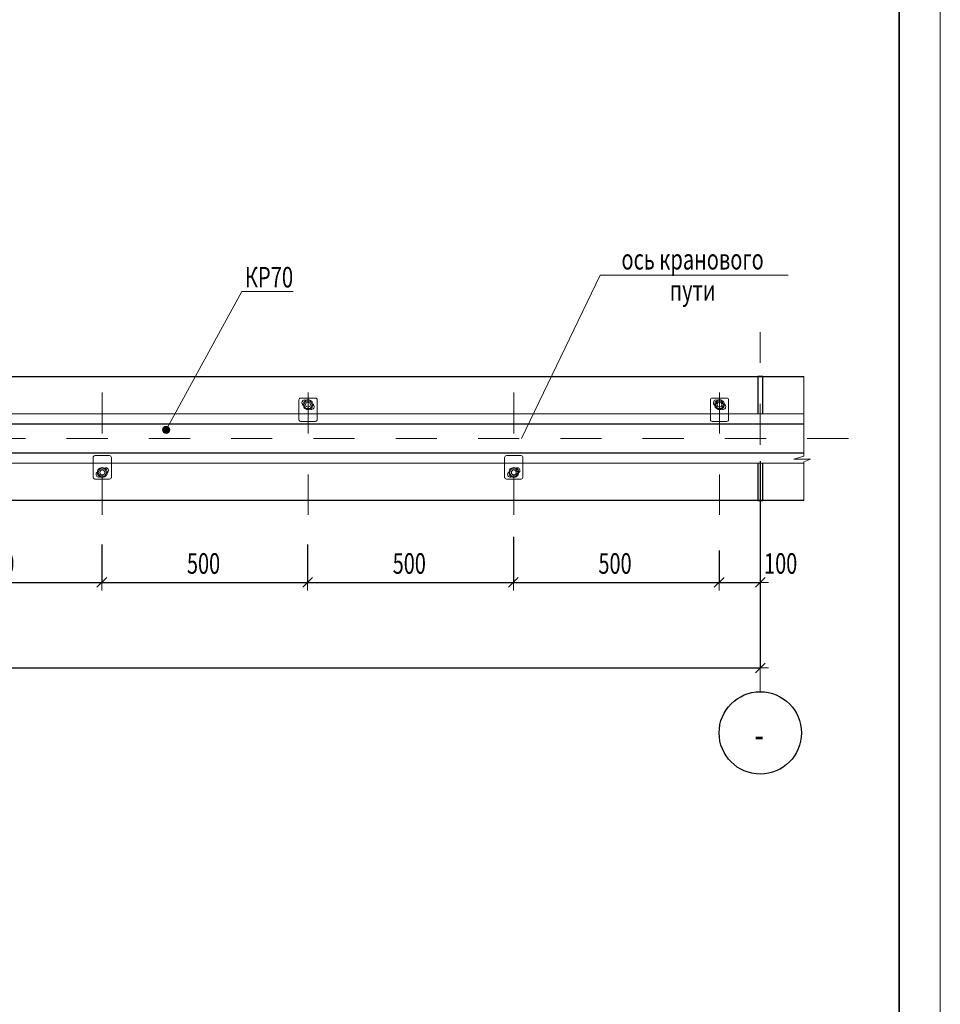
# Model space of a CAD drawing. Units: metres. Extents: x -23.2 to -5, y -11.7 to 13.5.
# Drawn here: x -7.3 to -5, y -1.3 to 1.1 of the extents above; entities that cross this region are included whole.
import ezdxf

# ---------------------------------------------------------------- set-up
doc = ezdxf.new("R2010")
doc.units = ezdxf.units.M
doc.header["$PDMODE"] = 65
doc.linetypes.add('______37', pattern=[0.1, 0.07, -0.01, 0.01, -0.01])
doc.linetypes.add('______5', pattern=[0.11, 0.08, -0.01, 0.01, -0.01])
doc.layers.add('Standard', color=7, linetype='Continuous', lineweight=25)
doc.layers.add('Стена', color=7, linetype='Continuous', lineweight=50)
doc.styles.add('ARIAL', font='arial.ttf')
doc.dimstyles.new('__________48', dxfattribs={"dimtxt": 0.05, "dimasz": 0.04, "dimexe": 0, "dimexo": 0, "dimgap": 0.025, "dimtad": 2, "dimdec": 0, "dimlfac": 1000, "dimrnd": 1, "dimzin": 12, "dimdsep": 46, "dimtxsty": 'ARIAL', "dimblk1": 'ALL_ML_STRICH', "dimblk2": 'ALL_ML_STRICH', "dimsah": 1, "dimcen": 0, "dimclrd": 7, "dimclre": 7, "dimclrt": 7, "dimadec": 0, "dimazin": 0, "dimtfac": 1, "dimtdec": 0, "dimtix": 1, "dimtmove": 2, "dimatfit": 3, "dimfxl": 0, "dimtzin": 0, "dimlwd": 0, "dimlwe": 13, "dimarcsym": 0})
doc.dimstyles.new('__________57', dxfattribs={"dimtxt": 0.05, "dimasz": 0.04, "dimexe": 0, "dimexo": 0, "dimgap": 0.025, "dimtad": 2, "dimdec": 0, "dimlfac": 1000, "dimrnd": 1, "dimzin": 12, "dimdsep": 46, "dimtxsty": 'ARIAL', "dimblk1": 'ALL_ML_STRICH', "dimblk2": 'ALL_ML_STRICH', "dimsah": 1, "dimcen": 0, "dimclrd": 7, "dimclre": 7, "dimclrt": 7, "dimadec": 0, "dimazin": 0, "dimtfac": 1, "dimtdec": 0, "dimtix": 1, "dimtmove": 2, "dimatfit": 3, "dimfxl": 0, "dimtvp": 1.2, "dimtzin": 0, "dimlwd": 0, "dimlwe": 13, "dimarcsym": 0})

# ---------------------------------------------------------------- blocks, each defined once
blk = doc.blocks.new('СЛОЖНЫЙ_ОБЪЕКТ_2686')
at = {"layer": 'Standard', "color": 7, "linetype": 'Continuous', "lineweight": 13}
blk.add_line((-5.0272, 1.5876), (-5.0272, -4.3524), dxfattribs=at)
at = {"layer": 'Standard', "color": 7, "linetype": 'Continuous', "lineweight": 35}
blk.add_lwpolyline([(-8.8272, -4.2524), (-13.0272, -4.2524), (-13.0272, 1.4876), (-5.1272, 1.4876), (-5.1272, -3.1524), (-8.8272, -3.1524), (-8.8272, -4.2524)], close=True, dxfattribs=at)
blk = doc.blocks.new('СЛОЖНЫЙ_ОБЪЕКТ_2834')
at = {"layer": 'Standard', "linetype": 'Continuous', "lineweight": 13, "true_color": 0x000000}
blk.add_hatch(color=18, dxfattribs=at).paths.add_polyline_path([(-6.9029, 0.1155), (-6.9031, 0.1156), (-6.9043, 0.1165), (-6.9057, 0.1171), (-6.9072, 0.1175), (-6.9087, 0.1177), (-6.9102, 0.1175), (-6.9116, 0.1171), (-6.913, 0.1165), (-6.9142, 0.1156), (-6.9153, 0.1146), (-6.9162, 0.1133), (-6.9168, 0.1119), (-6.9172, 0.1105), (-6.9173, 0.109), (-6.9172, 0.1075), (-6.9168, 0.106), (-6.9162, 0.1046), (-6.9153, 0.1034), (-6.9142, 0.1023), (-6.913, 0.1015), (-6.9116, 0.1008), (-6.9102, 0.1004), (-6.9087, 0.1003), (-6.9072, 0.1004), (-6.9057, 0.1008), (-6.9043, 0.1015), (-6.9031, 0.1023), (-6.902, 0.1034), (-6.9012, 0.1046), (-6.9005, 0.106), (-6.9001, 0.1075), (-6.9, 0.109), (-6.9001, 0.1105), (-6.9005, 0.1119), (-6.9012, 0.1133), (-6.902, 0.1146)])
at = {"layer": 'Standard', "color": 7, "linetype": 'Continuous', "lineweight": 13}
blk.add_lwpolyline([(-6.6, 0.4452), (-6.7244, 0.4452), (-6.9087, 0.109)], dxfattribs=at)
blk.add_circle((-6.9087, 0.109), 0.00868, dxfattribs=at)
at = {"layer": 'Standard', "color": 7, "linetype": 'Continuous', "lineweight": 25, "insert": (-6.6587, 0.4803), "char_height": 0.05, "width": 0.13634, "attachment_point": 5, "style": 'ARIAL'}
blk.add_mtext('\\W0.72;КР70', dxfattribs=at)
blk = doc.blocks.new('СЛОЖНЫЙ_ОБЪЕКТ_2835')
at = {"layer": 'Standard', "color": 7, "linetype": 'Continuous', "lineweight": 13}
blk.add_lwpolyline([(-5.3967, 0.4856), (-5.8541, 0.4856), (-6.045, 0.0879)], dxfattribs=at)
at = {"layer": 'Standard', "color": 7, "linetype": 'Continuous', "lineweight": 13, "insert": (-5.6292, 0.5489), "char_height": 0.05, "width": 0.467913, "attachment_point": 2, "rotation": 0.0004, "line_spacing_factor": 0.903614, "style": 'ARIAL'}
blk.add_mtext('{\\fArial|i0|b0;\\H0.050000;\\W0.714286;\\C7;ось кранового пути}\\P{\\fArial|i0|b0;\\H0.050000;\\W0.714286;\\C7; }\\P', dxfattribs=at)
blk = doc.blocks.new('ALL_ML_STRICH')
at = {"color": 0, "linetype": 'ByBlock', "lineweight": -2}
for p, q in [((-1, 0), (0.5, 0)), ((-0.3, -0.3), (0.3, 0.3)), ((0, -0.5), (0, 0.5))]:
    blk.add_line(p, q, dxfattribs=at)
blk = doc.blocks.new('*D334')
at = {"layer": 'DEFPOINTS', "color": 7, "linetype": 'Continuous', "lineweight": 13, "transparency": 16777216}
for p in [(-5.4647, 0.0529), (-11.4647, 0.0156), (-11.4647, -0.4698)]:
    blk.add_point(p, dxfattribs=at)
at = {"layer": 'Standard', "color": 7, "linetype": 'Continuous', "lineweight": -2, "transparency": 16777216}
for p, q in [((-5.4647, 0.0329), (-5.4647, -0.4698)), ((-11.4647, -0.0044), (-11.4647, -0.4698)), ((-11.4647, -0.4698), (-5.4647, -0.4698))]:
    blk.add_line(p, q, dxfattribs=at)
at = {"layer": 'Standard', "color": 7, "linetype": 'Continuous', "lineweight": 13, "transparency": 16777216, "xscale": 0.04, "yscale": 0.04, "zscale": 0.04, "rotation": 180}
blk.add_blockref('ALL_ML_STRICH', (-11.4647, -0.4698), dxfattribs=at)
at = {"layer": 'Standard', "color": 7, "linetype": 'Continuous', "lineweight": 13, "transparency": 16777216, "xscale": 0.04, "yscale": 0.04, "zscale": 0.04}
blk.add_blockref('ALL_ML_STRICH', (-5.4647, -0.4698), dxfattribs=at)
at = {"layer": 'Standard', "color": 7, "linetype": 'Continuous', "lineweight": 13, "transparency": 16777216, "insert": (-8.469, -0.424), "char_height": 0.05, "width": 0.142857, "attachment_point": 5, "style": 'ARIAL'}
blk.add_mtext('\\W0.71;\\A1;{6000}', dxfattribs=at)
blk = doc.blocks.new('*D380')
at = {"layer": 'DEFPOINTS', "color": 7, "linetype": 'Continuous', "lineweight": 13, "transparency": 16777216}
for p in [(-7.5647, -0.1495), (-7.0647, -0.1495), (-7.5647, -0.2616)]:
    blk.add_point(p, dxfattribs=at)
at = {"layer": 'Standard', "color": 7, "linetype": 'Continuous', "lineweight": -2, "transparency": 16777216}
for p, q in [((-7.5647, -0.1695), (-7.5647, -0.2616)), ((-7.0647, -0.1695), (-7.0647, -0.2616)), ((-7.5647, -0.2616), (-7.0647, -0.2616))]:
    blk.add_line(p, q, dxfattribs=at)
at = {"layer": 'Standard', "color": 7, "linetype": 'Continuous', "lineweight": 13, "transparency": 16777216, "xscale": 0.04, "yscale": 0.04, "zscale": 0.04, "rotation": 180}
blk.add_blockref('ALL_ML_STRICH', (-7.5647, -0.2616), dxfattribs=at)
at = {"layer": 'Standard', "color": 7, "linetype": 'Continuous', "lineweight": 13, "transparency": 16777216, "xscale": 0.04, "yscale": 0.04, "zscale": 0.04}
blk.add_blockref('ALL_ML_STRICH', (-7.0647, -0.2616), dxfattribs=at)
at = {"layer": 'Standard', "color": 7, "linetype": 'Continuous', "lineweight": 13, "transparency": 16777216, "insert": (-7.3177, -0.2157), "char_height": 0.05, "width": 0.107143, "attachment_point": 5, "style": 'ARIAL'}
blk.add_mtext('\\W0.71;\\A1;{500}', dxfattribs=at)
blk = doc.blocks.new('*D381')
at = {"layer": 'DEFPOINTS', "color": 7, "linetype": 'Continuous', "lineweight": 13, "transparency": 16777216}
for p in [(-7.0647, -0.1495), (-6.5647, -0.1495), (-7.0647, -0.2616)]:
    blk.add_point(p, dxfattribs=at)
at = {"layer": 'Standard', "color": 7, "linetype": 'Continuous', "lineweight": -2, "transparency": 16777216}
for p, q in [((-7.0647, -0.1695), (-7.0647, -0.2616)), ((-6.5647, -0.1695), (-6.5647, -0.2616)), ((-7.0647, -0.2616), (-6.5647, -0.2616))]:
    blk.add_line(p, q, dxfattribs=at)
at = {"layer": 'Standard', "color": 7, "linetype": 'Continuous', "lineweight": 13, "transparency": 16777216, "xscale": 0.04, "yscale": 0.04, "zscale": 0.04, "rotation": 180}
blk.add_blockref('ALL_ML_STRICH', (-7.0647, -0.2616), dxfattribs=at)
at = {"layer": 'Standard', "color": 7, "linetype": 'Continuous', "lineweight": 13, "transparency": 16777216, "xscale": 0.04, "yscale": 0.04, "zscale": 0.04}
blk.add_blockref('ALL_ML_STRICH', (-6.5647, -0.2616), dxfattribs=at)
at = {"layer": 'Standard', "color": 7, "linetype": 'Continuous', "lineweight": 13, "transparency": 16777216, "insert": (-6.8177, -0.2157), "char_height": 0.05, "width": 0.107143, "attachment_point": 5, "style": 'ARIAL'}
blk.add_mtext('\\W0.71;\\A1;{500}', dxfattribs=at)
blk = doc.blocks.new('*D382')
at = {"layer": 'DEFPOINTS', "color": 7, "linetype": 'Continuous', "lineweight": 13, "transparency": 16777216}
for p in [(-6.0647, -0.1308), (-6.5647, -0.1495), (-6.5647, -0.2616)]:
    blk.add_point(p, dxfattribs=at)
at = {"layer": 'Standard', "color": 7, "linetype": 'Continuous', "lineweight": -2, "transparency": 16777216}
for p, q in [((-6.0647, -0.1508), (-6.0647, -0.2616)), ((-6.5647, -0.1695), (-6.5647, -0.2616)), ((-6.5647, -0.2616), (-6.0647, -0.2616))]:
    blk.add_line(p, q, dxfattribs=at)
at = {"layer": 'Standard', "color": 7, "linetype": 'Continuous', "lineweight": 13, "transparency": 16777216, "xscale": 0.04, "yscale": 0.04, "zscale": 0.04, "rotation": 180}
blk.add_blockref('ALL_ML_STRICH', (-6.5647, -0.2616), dxfattribs=at)
at = {"layer": 'Standard', "color": 7, "linetype": 'Continuous', "lineweight": 13, "transparency": 16777216, "xscale": 0.04, "yscale": 0.04, "zscale": 0.04}
blk.add_blockref('ALL_ML_STRICH', (-6.0647, -0.2616), dxfattribs=at)
at = {"layer": 'Standard', "color": 7, "linetype": 'Continuous', "lineweight": 13, "transparency": 16777216, "insert": (-6.3177, -0.2157), "char_height": 0.05, "width": 0.107143, "attachment_point": 5, "style": 'ARIAL'}
blk.add_mtext('\\W0.71;\\A1;{500}', dxfattribs=at)
blk = doc.blocks.new('*D383')
at = {"layer": 'DEFPOINTS', "color": 7, "linetype": 'Continuous', "lineweight": 13, "transparency": 16777216}
for p in [(-6.0647, -0.1308), (-5.5647, -0.164), (-6.0647, -0.2616)]:
    blk.add_point(p, dxfattribs=at)
at = {"layer": 'Standard', "color": 7, "linetype": 'Continuous', "lineweight": -2, "transparency": 16777216}
for p, q in [((-6.0647, -0.1508), (-6.0647, -0.2616)), ((-5.5647, -0.184), (-5.5647, -0.2616)), ((-6.0647, -0.2616), (-5.5647, -0.2616))]:
    blk.add_line(p, q, dxfattribs=at)
at = {"layer": 'Standard', "color": 7, "linetype": 'Continuous', "lineweight": 13, "transparency": 16777216, "xscale": 0.04, "yscale": 0.04, "zscale": 0.04, "rotation": 180}
blk.add_blockref('ALL_ML_STRICH', (-6.0647, -0.2616), dxfattribs=at)
at = {"layer": 'Standard', "color": 7, "linetype": 'Continuous', "lineweight": 13, "transparency": 16777216, "xscale": 0.04, "yscale": 0.04, "zscale": 0.04}
blk.add_blockref('ALL_ML_STRICH', (-5.5647, -0.2616), dxfattribs=at)
at = {"layer": 'Standard', "color": 7, "linetype": 'Continuous', "lineweight": 13, "transparency": 16777216, "insert": (-5.8177, -0.2157), "char_height": 0.05, "width": 0.107143, "attachment_point": 5, "style": 'ARIAL'}
blk.add_mtext('\\W0.71;\\A1;{500}', dxfattribs=at)
blk = doc.blocks.new('*D384')
at = {"layer": 'DEFPOINTS', "color": 7, "linetype": 'Continuous', "lineweight": 13, "transparency": 16777216}
for p in [(-5.5647, -0.164), (-5.4647, -0.164), (-5.5647, -0.2616)]:
    blk.add_point(p, dxfattribs=at)
at = {"layer": 'Standard', "color": 7, "linetype": 'Continuous', "lineweight": -2, "transparency": 16777216}
for p, q in [((-5.5647, -0.184), (-5.5647, -0.2616)), ((-5.4647, -0.184), (-5.4647, -0.2616)), ((-5.5647, -0.2616), (-5.4647, -0.2616))]:
    blk.add_line(p, q, dxfattribs=at)
at = {"layer": 'Standard', "color": 7, "linetype": 'Continuous', "lineweight": 13, "transparency": 16777216, "xscale": 0.04, "yscale": 0.04, "zscale": 0.04, "rotation": 180}
blk.add_blockref('ALL_ML_STRICH', (-5.5647, -0.2616), dxfattribs=at)
at = {"layer": 'Standard', "color": 7, "linetype": 'Continuous', "lineweight": 13, "transparency": 16777216, "xscale": 0.04, "yscale": 0.04, "zscale": 0.04}
blk.add_blockref('ALL_ML_STRICH', (-5.4647, -0.2616), dxfattribs=at)
at = {"layer": 'Standard', "color": 7, "linetype": 'Continuous', "lineweight": 13, "transparency": 16777216, "insert": (-5.4152, -0.2157), "char_height": 0.05, "width": 0.107143, "attachment_point": 5, "style": 'ARIAL'}
blk.add_mtext('\\W0.71;\\A1;{100}', dxfattribs=at)
blk = doc.blocks.new('СЛОЖНЫЙ_ОБЪЕКТ_2868')
at = {"layer": 'Standard', "color": 7, "linetype": 'Continuous', "lineweight": 13}
for p, q in [((-7.086, 0.0421), (-7.086, 0.0307)), ((-7.086, 0.0307), (-7.086, 0.0224)), ((-7.0856, 0.028), (-7.0419, 0.028)), ((-7.0817, 0.0464), (-7.046, 0.0464)), ((-7.0417, 0.0307), (-7.0417, 0.0224)), ((-7.069, 0.0145), (-7.0742, 0.0056)), ((-7.0742, 0.0056), (-7.069, -0.0034)), ((-7.0742, 0.0056), (-7.069, -0.0034)), ((-7.0742, 0.0056), (-7.069, -0.0034)), ((-7.0587, 0.0145), (-7.069, 0.0145)), ((-7.0535, 0.0056), (-7.0587, 0.0145)), ((-7.0535, 0.0056), (-7.0587, 0.0145)), ((-7.0587, -0.0034), (-7.0535, 0.0056)), ((-7.0587, -0.0034), (-7.0535, 0.0056)), ((-7.0417, -0.0063), (-7.0417, 0.0224)), ((-7.0817, -0.0106), (-7.046, -0.0106)), ((-7.069, -0.0034), (-7.0587, -0.0034)), ((-7.069, -0.0034), (-7.0587, -0.0034))]:
    blk.add_line(p, q, dxfattribs=at)
for points in [[(-7.0817, 0.0464), (-7.0834, 0.046), (-7.0846, 0.0452), (-7.0856, 0.0437), (-7.086, 0.0421)], [(-7.0417, 0.0307), (-7.0417, 0.0421), (-7.0419, 0.0437), (-7.0429, 0.0452), (-7.0444, 0.046), (-7.046, 0.0464)], [(-7.086, 0.0224), (-7.086, -0.0063), (-7.0856, -0.0079), (-7.0846, -0.0094), (-7.0834, -0.0102), (-7.0817, -0.0106)], [(-7.0757, 0.0066), (-7.0773, 0.0051), (-7.0784, 0.0035), (-7.0788, 0.0014), (-7.0786, -0.0007), (-7.078, -0.0025), (-7.0767, -0.0042), (-7.0748, -0.0054), (-7.073, -0.006), (-7.0709, -0.0058), (-7.0688, -0.0052)], [(-7.0742, 0.0056), (-7.069, 0.0145), (-7.0587, 0.0145)], [(-7.0518, 0.0045), (-7.0504, 0.006), (-7.0493, 0.0076), (-7.0487, 0.0097), (-7.0489, 0.0118), (-7.0496, 0.0136), (-7.051, 0.0153), (-7.0527, 0.0166), (-7.0547, 0.017), (-7.0568, 0.017), (-7.0587, 0.0163)], [(-7.046, -0.0106), (-7.0444, -0.0102), (-7.0429, -0.0094), (-7.0419, -0.0079), (-7.0417, -0.0063)]]:
    blk.add_lwpolyline(points, dxfattribs=at)
for points in [[(-7.0518, 0.0056), (-7.0522, 0.0087), (-7.0535, 0.0116), (-7.0554, 0.0141), (-7.0578, 0.0159), (-7.0607, 0.0172), (-7.0639, 0.0176), (-7.067, 0.0172), (-7.0697, 0.0159), (-7.0722, 0.0141), (-7.0742, 0.0116), (-7.0753, 0.0087), (-7.0757, 0.0056), (-7.0753, 0.0025), (-7.0742, -0.0005), (-7.0722, -0.0029), (-7.0697, -0.0048), (-7.067, -0.006), (-7.0639, -0.0065), (-7.0607, -0.006), (-7.0578, -0.0048), (-7.0554, -0.0029), (-7.0535, -0.0005), (-7.0522, 0.0025), (-7.0518, 0.0056)], [(-7.0518, 0.0056), (-7.0522, 0.0087), (-7.0535, 0.0116), (-7.0554, 0.0141), (-7.0578, 0.0159), (-7.0607, 0.0172), (-7.0639, 0.0176), (-7.067, 0.0172), (-7.0697, 0.0159), (-7.0722, 0.0141), (-7.0742, 0.0116), (-7.0753, 0.0087), (-7.0757, 0.0056), (-7.0753, 0.0025), (-7.0742, -0.0005), (-7.0722, -0.0029), (-7.0697, -0.0048), (-7.067, -0.006), (-7.0639, -0.0065), (-7.0607, -0.006), (-7.0578, -0.0048), (-7.0554, -0.0029), (-7.0535, -0.0005), (-7.0522, 0.0025), (-7.0518, 0.0056)], [(-7.0518, 0.0056), (-7.0522, 0.0087), (-7.0535, 0.0116), (-7.0554, 0.0141), (-7.0578, 0.0159), (-7.0607, 0.0172), (-7.0639, 0.0176), (-7.067, 0.0172), (-7.0697, 0.0159), (-7.0722, 0.0141), (-7.0742, 0.0116), (-7.0753, 0.0087), (-7.0757, 0.0056), (-7.0753, 0.0025), (-7.0742, -0.0005), (-7.0722, -0.0029), (-7.0697, -0.0048), (-7.067, -0.006), (-7.0639, -0.0065), (-7.0607, -0.006), (-7.0578, -0.0048), (-7.0554, -0.0029), (-7.0535, -0.0005), (-7.0522, 0.0025), (-7.0518, 0.0056)], [(-7.0578, 0.0056), (-7.0583, 0.0078), (-7.0595, 0.0097), (-7.0616, 0.0112), (-7.0639, 0.0116), (-7.0661, 0.0112), (-7.068, 0.0097), (-7.0693, 0.0078), (-7.0697, 0.0056), (-7.0693, 0.0033), (-7.068, 0.0014), (-7.0661, 0), (-7.0639, -0.0005), (-7.0616, 0), (-7.0595, 0.0014), (-7.0583, 0.0033), (-7.0578, 0.0056)], [(-7.0578, 0.0056), (-7.0583, 0.0078), (-7.0595, 0.0097), (-7.0616, 0.0112), (-7.0639, 0.0116), (-7.0661, 0.0112), (-7.068, 0.0097), (-7.0693, 0.0078), (-7.0697, 0.0056), (-7.0693, 0.0033), (-7.068, 0.0014), (-7.0661, 0), (-7.0639, -0.0005), (-7.0616, 0), (-7.0595, 0.0014), (-7.0583, 0.0033), (-7.0578, 0.0056)]]:
    blk.add_lwpolyline(points, close=True, dxfattribs=at)
blk = doc.blocks.new('СЛОЖНЫЙ_ОБЪЕКТ_2869')
at = {"layer": 'Standard', "color": 7, "linetype": 'Continuous', "lineweight": 13}
for p, q in [((-6.5817, 0.1865), (-6.546, 0.1865)), ((-6.5742, 0.1703), (-6.569, 0.1792)), ((-6.5742, 0.1703), (-6.569, 0.1792)), ((-6.5742, 0.1703), (-6.569, 0.1792)), ((-6.569, 0.1614), (-6.5742, 0.1703)), ((-6.569, 0.1792), (-6.5587, 0.1792)), ((-6.569, 0.1792), (-6.5587, 0.1792)), ((-6.5587, 0.1792), (-6.5535, 0.1703)), ((-6.5587, 0.1792), (-6.5535, 0.1703)), ((-6.5535, 0.1703), (-6.5587, 0.1614)), ((-6.5535, 0.1703), (-6.5587, 0.1614)), ((-6.5417, 0.1821), (-6.5417, 0.1535)), ((-6.586, 0.1452), (-6.586, 0.1535)), ((-6.586, 0.1338), (-6.586, 0.1452)), ((-6.5856, 0.1479), (-6.5419, 0.1479)), ((-6.5587, 0.1614), (-6.569, 0.1614)), ((-6.5417, 0.1452), (-6.5417, 0.1535)), ((-6.5817, 0.1295), (-6.546, 0.1295))]:
    blk.add_line(p, q, dxfattribs=at)
for points in [[(-6.586, 0.1535), (-6.586, 0.1821), (-6.5856, 0.1838), (-6.5846, 0.1852), (-6.5834, 0.1861), (-6.5817, 0.1865)], [(-6.5757, 0.1693), (-6.5773, 0.1707), (-6.5784, 0.1724), (-6.5788, 0.1745), (-6.5786, 0.1765), (-6.578, 0.1784), (-6.5767, 0.1801), (-6.5748, 0.1813), (-6.573, 0.1819), (-6.5709, 0.1817), (-6.5688, 0.1811)], [(-6.5742, 0.1703), (-6.569, 0.1614), (-6.5587, 0.1614)], [(-6.5518, 0.1713), (-6.5504, 0.1699), (-6.5493, 0.1682), (-6.5487, 0.1662), (-6.5489, 0.1641), (-6.5496, 0.1622), (-6.551, 0.1606), (-6.5527, 0.1593), (-6.5547, 0.1589), (-6.5568, 0.1589), (-6.5587, 0.1595)], [(-6.546, 0.1865), (-6.5444, 0.1861), (-6.5429, 0.1852), (-6.5419, 0.1838), (-6.5417, 0.1821)], [(-6.5417, 0.1452), (-6.5417, 0.1338), (-6.5419, 0.1322), (-6.5429, 0.1307), (-6.5444, 0.1299), (-6.546, 0.1295)], [(-6.5817, 0.1295), (-6.5834, 0.1299), (-6.5846, 0.1307), (-6.5856, 0.1322), (-6.586, 0.1338)]]:
    blk.add_lwpolyline(points, dxfattribs=at)
for points in [[(-6.5518, 0.1703), (-6.5523, 0.1672), (-6.5535, 0.1643), (-6.5554, 0.1618), (-6.5578, 0.1599), (-6.5607, 0.1587), (-6.5639, 0.1583), (-6.567, 0.1587), (-6.5697, 0.1599), (-6.5722, 0.1618), (-6.5742, 0.1643), (-6.5753, 0.1672), (-6.5757, 0.1703), (-6.5753, 0.1734), (-6.5742, 0.1763), (-6.5722, 0.1788), (-6.5697, 0.1807), (-6.567, 0.1819), (-6.5639, 0.1823), (-6.5607, 0.1819), (-6.5578, 0.1807), (-6.5554, 0.1788), (-6.5535, 0.1763), (-6.5523, 0.1734), (-6.5518, 0.1703)], [(-6.5518, 0.1703), (-6.5523, 0.1672), (-6.5535, 0.1643), (-6.5554, 0.1618), (-6.5578, 0.1599), (-6.5607, 0.1587), (-6.5639, 0.1583), (-6.567, 0.1587), (-6.5697, 0.1599), (-6.5722, 0.1618), (-6.5742, 0.1643), (-6.5753, 0.1672), (-6.5757, 0.1703), (-6.5753, 0.1734), (-6.5742, 0.1763), (-6.5722, 0.1788), (-6.5697, 0.1807), (-6.567, 0.1819), (-6.5639, 0.1823), (-6.5607, 0.1819), (-6.5578, 0.1807), (-6.5554, 0.1788), (-6.5535, 0.1763), (-6.5523, 0.1734), (-6.5518, 0.1703)], [(-6.5518, 0.1703), (-6.5523, 0.1672), (-6.5535, 0.1643), (-6.5554, 0.1618), (-6.5578, 0.1599), (-6.5607, 0.1587), (-6.5639, 0.1583), (-6.567, 0.1587), (-6.5697, 0.1599), (-6.5722, 0.1618), (-6.5742, 0.1643), (-6.5753, 0.1672), (-6.5757, 0.1703), (-6.5753, 0.1734), (-6.5742, 0.1763), (-6.5722, 0.1788), (-6.5697, 0.1807), (-6.567, 0.1819), (-6.5639, 0.1823), (-6.5607, 0.1819), (-6.5578, 0.1807), (-6.5554, 0.1788), (-6.5535, 0.1763), (-6.5523, 0.1734), (-6.5518, 0.1703)], [(-6.5578, 0.1703), (-6.5583, 0.168), (-6.5595, 0.1662), (-6.5616, 0.1647), (-6.5639, 0.1643), (-6.5661, 0.1647), (-6.568, 0.1662), (-6.5693, 0.168), (-6.5697, 0.1703), (-6.5693, 0.1726), (-6.568, 0.1745), (-6.5661, 0.1759), (-6.5639, 0.1763), (-6.5616, 0.1759), (-6.5595, 0.1745), (-6.5583, 0.1726), (-6.5578, 0.1703)], [(-6.5578, 0.1703), (-6.5583, 0.168), (-6.5595, 0.1662), (-6.5616, 0.1647), (-6.5639, 0.1643), (-6.5661, 0.1647), (-6.568, 0.1662), (-6.5693, 0.168), (-6.5697, 0.1703), (-6.5693, 0.1726), (-6.568, 0.1745), (-6.5661, 0.1759), (-6.5639, 0.1763), (-6.5616, 0.1759), (-6.5595, 0.1745), (-6.5583, 0.1726), (-6.5578, 0.1703)]]:
    blk.add_lwpolyline(points, close=True, dxfattribs=at)
blk = doc.blocks.new('СЛОЖНЫЙ_ОБЪЕКТ_2870')
at = {"layer": 'Standard', "color": 7, "linetype": 'Continuous', "lineweight": 13}
for p, q in [((-6.086, 0.0421), (-6.086, 0.0307)), ((-6.086, 0.0307), (-6.086, 0.0224)), ((-6.0856, 0.028), (-6.0419, 0.028)), ((-6.0817, 0.0464), (-6.046, 0.0464)), ((-6.0417, 0.0307), (-6.0417, 0.0224)), ((-6.069, 0.0145), (-6.0742, 0.0056)), ((-6.0742, 0.0056), (-6.069, -0.0034)), ((-6.0742, 0.0056), (-6.069, -0.0034)), ((-6.0742, 0.0056), (-6.069, -0.0034)), ((-6.0587, 0.0145), (-6.069, 0.0145)), ((-6.0535, 0.0056), (-6.0587, 0.0145)), ((-6.0535, 0.0056), (-6.0587, 0.0145)), ((-6.0587, -0.0034), (-6.0535, 0.0056)), ((-6.0587, -0.0034), (-6.0535, 0.0056)), ((-6.0417, -0.0063), (-6.0417, 0.0224)), ((-6.0817, -0.0106), (-6.046, -0.0106)), ((-6.069, -0.0034), (-6.0587, -0.0034)), ((-6.069, -0.0034), (-6.0587, -0.0034))]:
    blk.add_line(p, q, dxfattribs=at)
for points in [[(-6.0817, 0.0464), (-6.0834, 0.046), (-6.0846, 0.0452), (-6.0856, 0.0437), (-6.086, 0.0421)], [(-6.0417, 0.0307), (-6.0417, 0.0421), (-6.0419, 0.0437), (-6.0429, 0.0452), (-6.0444, 0.046), (-6.046, 0.0464)], [(-6.086, 0.0224), (-6.086, -0.0063), (-6.0856, -0.0079), (-6.0846, -0.0094), (-6.0834, -0.0102), (-6.0817, -0.0106)], [(-6.0757, 0.0066), (-6.0773, 0.0051), (-6.0784, 0.0035), (-6.0788, 0.0014), (-6.0786, -0.0007), (-6.078, -0.0025), (-6.0767, -0.0042), (-6.0748, -0.0054), (-6.073, -0.006), (-6.0709, -0.0058), (-6.0688, -0.0052)], [(-6.0742, 0.0056), (-6.069, 0.0145), (-6.0587, 0.0145)], [(-6.0518, 0.0045), (-6.0504, 0.006), (-6.0493, 0.0076), (-6.0487, 0.0097), (-6.0489, 0.0118), (-6.0496, 0.0136), (-6.051, 0.0153), (-6.0527, 0.0166), (-6.0547, 0.017), (-6.0568, 0.017), (-6.0587, 0.0163)], [(-6.046, -0.0106), (-6.0444, -0.0102), (-6.0429, -0.0094), (-6.0419, -0.0079), (-6.0417, -0.0063)]]:
    blk.add_lwpolyline(points, dxfattribs=at)
for points in [[(-6.0518, 0.0056), (-6.0522, 0.0087), (-6.0535, 0.0116), (-6.0554, 0.0141), (-6.0578, 0.0159), (-6.0607, 0.0172), (-6.0639, 0.0176), (-6.067, 0.0172), (-6.0697, 0.0159), (-6.0722, 0.0141), (-6.0742, 0.0116), (-6.0753, 0.0087), (-6.0757, 0.0056), (-6.0753, 0.0025), (-6.0742, -0.0005), (-6.0722, -0.0029), (-6.0697, -0.0048), (-6.067, -0.006), (-6.0639, -0.0065), (-6.0607, -0.006), (-6.0578, -0.0048), (-6.0554, -0.0029), (-6.0535, -0.0005), (-6.0522, 0.0025), (-6.0518, 0.0056)], [(-6.0518, 0.0056), (-6.0522, 0.0087), (-6.0535, 0.0116), (-6.0554, 0.0141), (-6.0578, 0.0159), (-6.0607, 0.0172), (-6.0639, 0.0176), (-6.067, 0.0172), (-6.0697, 0.0159), (-6.0722, 0.0141), (-6.0742, 0.0116), (-6.0753, 0.0087), (-6.0757, 0.0056), (-6.0753, 0.0025), (-6.0742, -0.0005), (-6.0722, -0.0029), (-6.0697, -0.0048), (-6.067, -0.006), (-6.0639, -0.0065), (-6.0607, -0.006), (-6.0578, -0.0048), (-6.0554, -0.0029), (-6.0535, -0.0005), (-6.0522, 0.0025), (-6.0518, 0.0056)], [(-6.0518, 0.0056), (-6.0522, 0.0087), (-6.0535, 0.0116), (-6.0554, 0.0141), (-6.0578, 0.0159), (-6.0607, 0.0172), (-6.0639, 0.0176), (-6.067, 0.0172), (-6.0697, 0.0159), (-6.0722, 0.0141), (-6.0742, 0.0116), (-6.0753, 0.0087), (-6.0757, 0.0056), (-6.0753, 0.0025), (-6.0742, -0.0005), (-6.0722, -0.0029), (-6.0697, -0.0048), (-6.067, -0.006), (-6.0639, -0.0065), (-6.0607, -0.006), (-6.0578, -0.0048), (-6.0554, -0.0029), (-6.0535, -0.0005), (-6.0522, 0.0025), (-6.0518, 0.0056)], [(-6.0578, 0.0056), (-6.0583, 0.0078), (-6.0595, 0.0097), (-6.0616, 0.0112), (-6.0639, 0.0116), (-6.0661, 0.0112), (-6.068, 0.0097), (-6.0693, 0.0078), (-6.0697, 0.0056), (-6.0693, 0.0033), (-6.068, 0.0014), (-6.0661, 0), (-6.0639, -0.0005), (-6.0616, 0), (-6.0595, 0.0014), (-6.0583, 0.0033), (-6.0578, 0.0056)], [(-6.0578, 0.0056), (-6.0583, 0.0078), (-6.0595, 0.0097), (-6.0616, 0.0112), (-6.0639, 0.0116), (-6.0661, 0.0112), (-6.068, 0.0097), (-6.0693, 0.0078), (-6.0697, 0.0056), (-6.0693, 0.0033), (-6.068, 0.0014), (-6.0661, 0), (-6.0639, -0.0005), (-6.0616, 0), (-6.0595, 0.0014), (-6.0583, 0.0033), (-6.0578, 0.0056)]]:
    blk.add_lwpolyline(points, close=True, dxfattribs=at)
blk = doc.blocks.new('СЛОЖНЫЙ_ОБЪЕКТ_2871')
at = {"layer": 'Standard', "color": 7, "linetype": 'Continuous', "lineweight": 13}
for p, q in [((-5.5817, 0.1865), (-5.546, 0.1865)), ((-5.5742, 0.1703), (-5.569, 0.1792)), ((-5.5742, 0.1703), (-5.569, 0.1792)), ((-5.5742, 0.1703), (-5.569, 0.1792)), ((-5.569, 0.1614), (-5.5742, 0.1703)), ((-5.569, 0.1792), (-5.5587, 0.1792)), ((-5.569, 0.1792), (-5.5587, 0.1792)), ((-5.5587, 0.1792), (-5.5535, 0.1703)), ((-5.5587, 0.1792), (-5.5535, 0.1703)), ((-5.5535, 0.1703), (-5.5587, 0.1614)), ((-5.5535, 0.1703), (-5.5587, 0.1614)), ((-5.5417, 0.1821), (-5.5417, 0.1535)), ((-5.586, 0.1452), (-5.586, 0.1535)), ((-5.586, 0.1338), (-5.586, 0.1452)), ((-5.5856, 0.1479), (-5.5419, 0.1479)), ((-5.5587, 0.1614), (-5.569, 0.1614)), ((-5.5417, 0.1452), (-5.5417, 0.1535)), ((-5.5817, 0.1295), (-5.546, 0.1295))]:
    blk.add_line(p, q, dxfattribs=at)
for points in [[(-5.586, 0.1535), (-5.586, 0.1821), (-5.5856, 0.1838), (-5.5846, 0.1852), (-5.5834, 0.1861), (-5.5817, 0.1865)], [(-5.5757, 0.1693), (-5.5773, 0.1707), (-5.5784, 0.1724), (-5.5788, 0.1745), (-5.5786, 0.1765), (-5.578, 0.1784), (-5.5767, 0.1801), (-5.5748, 0.1813), (-5.573, 0.1819), (-5.5709, 0.1817), (-5.5688, 0.1811)], [(-5.5742, 0.1703), (-5.569, 0.1614), (-5.5587, 0.1614)], [(-5.5518, 0.1713), (-5.5504, 0.1699), (-5.5493, 0.1682), (-5.5487, 0.1662), (-5.5489, 0.1641), (-5.5496, 0.1622), (-5.551, 0.1606), (-5.5527, 0.1593), (-5.5547, 0.1589), (-5.5568, 0.1589), (-5.5587, 0.1595)], [(-5.546, 0.1865), (-5.5444, 0.1861), (-5.5429, 0.1852), (-5.5419, 0.1838), (-5.5417, 0.1821)], [(-5.5417, 0.1452), (-5.5417, 0.1338), (-5.5419, 0.1322), (-5.5429, 0.1307), (-5.5444, 0.1299), (-5.546, 0.1295)], [(-5.5817, 0.1295), (-5.5834, 0.1299), (-5.5846, 0.1307), (-5.5856, 0.1322), (-5.586, 0.1338)]]:
    blk.add_lwpolyline(points, dxfattribs=at)
for points in [[(-5.5518, 0.1703), (-5.5523, 0.1672), (-5.5535, 0.1643), (-5.5554, 0.1618), (-5.5578, 0.1599), (-5.5607, 0.1587), (-5.5639, 0.1583), (-5.567, 0.1587), (-5.5697, 0.1599), (-5.5722, 0.1618), (-5.5742, 0.1643), (-5.5753, 0.1672), (-5.5757, 0.1703), (-5.5753, 0.1734), (-5.5742, 0.1763), (-5.5722, 0.1788), (-5.5697, 0.1807), (-5.567, 0.1819), (-5.5639, 0.1823), (-5.5607, 0.1819), (-5.5578, 0.1807), (-5.5554, 0.1788), (-5.5535, 0.1763), (-5.5523, 0.1734), (-5.5518, 0.1703)], [(-5.5518, 0.1703), (-5.5523, 0.1672), (-5.5535, 0.1643), (-5.5554, 0.1618), (-5.5578, 0.1599), (-5.5607, 0.1587), (-5.5639, 0.1583), (-5.567, 0.1587), (-5.5697, 0.1599), (-5.5722, 0.1618), (-5.5742, 0.1643), (-5.5753, 0.1672), (-5.5757, 0.1703), (-5.5753, 0.1734), (-5.5742, 0.1763), (-5.5722, 0.1788), (-5.5697, 0.1807), (-5.567, 0.1819), (-5.5639, 0.1823), (-5.5607, 0.1819), (-5.5578, 0.1807), (-5.5554, 0.1788), (-5.5535, 0.1763), (-5.5523, 0.1734), (-5.5518, 0.1703)], [(-5.5518, 0.1703), (-5.5523, 0.1672), (-5.5535, 0.1643), (-5.5554, 0.1618), (-5.5578, 0.1599), (-5.5607, 0.1587), (-5.5639, 0.1583), (-5.567, 0.1587), (-5.5697, 0.1599), (-5.5722, 0.1618), (-5.5742, 0.1643), (-5.5753, 0.1672), (-5.5757, 0.1703), (-5.5753, 0.1734), (-5.5742, 0.1763), (-5.5722, 0.1788), (-5.5697, 0.1807), (-5.567, 0.1819), (-5.5639, 0.1823), (-5.5607, 0.1819), (-5.5578, 0.1807), (-5.5554, 0.1788), (-5.5535, 0.1763), (-5.5523, 0.1734), (-5.5518, 0.1703)], [(-5.5578, 0.1703), (-5.5583, 0.168), (-5.5595, 0.1662), (-5.5616, 0.1647), (-5.5639, 0.1643), (-5.5661, 0.1647), (-5.568, 0.1662), (-5.5693, 0.168), (-5.5697, 0.1703), (-5.5693, 0.1726), (-5.568, 0.1745), (-5.5661, 0.1759), (-5.5639, 0.1763), (-5.5616, 0.1759), (-5.5595, 0.1745), (-5.5583, 0.1726), (-5.5578, 0.1703)], [(-5.5578, 0.1703), (-5.5583, 0.168), (-5.5595, 0.1662), (-5.5616, 0.1647), (-5.5639, 0.1643), (-5.5661, 0.1647), (-5.568, 0.1662), (-5.5693, 0.168), (-5.5697, 0.1703), (-5.5693, 0.1726), (-5.568, 0.1745), (-5.5661, 0.1759), (-5.5639, 0.1763), (-5.5616, 0.1759), (-5.5595, 0.1745), (-5.5583, 0.1726), (-5.5578, 0.1703)]]:
    blk.add_lwpolyline(points, close=True, dxfattribs=at)

msp = doc.modelspace()

# ---------------------------------------------------------------- linework, layer by layer
at = {"layer": 'Standard', "color": 7, "linetype": '______5', "lineweight": 13}
for p, q in [((-5.4647, -0.5276), (-5.4647, 0.3463)), ((-7.0638, 0.2003), (-7.0638, -0.0974)), ((-6.5638, 0.2003), (-6.5638, -0.0974)), ((-6.0638, 0.2003), (-6.0638, -0.0974)), ((-5.5638, 0.2003), (-5.5638, -0.0974))]:
    msp.add_line(p, q, dxfattribs=at)
at = {"layer": 'Standard', "color": 7, "linetype": 'Continuous', "lineweight": 25}
for p, q in [((-9.5017, 0.239), (-6.5787, 0.239)), ((-6.5787, 0.239), (-5.3585, 0.239)), ((-5.4587, 0.239), (-5.4707, 0.239)), ((-5.4707, 0.239), (-5.4707, 0.148)), ((-5.4587, 0.148), (-5.4587, 0.239)), ((-6.5789, 0.1229), (-9.5021, 0.1229)), ((-5.9587, 0.1229), (-6.5791, 0.1229)), ((-5.3588, 0.1229), (-5.9587, 0.1229)), ((-9.5019, 0.0529), (-6.5791, 0.0529)), ((-6.5789, 0.0529), (-5.9587, 0.0529)), ((-5.9587, 0.0529), (-5.3588, 0.0529)), ((-5.4707, 0.028), (-5.4707, -0.0629)), ((-5.4587, -0.0629), (-5.4587, 0.028)), ((-6.5788, -0.0629), (-9.5018, -0.063)), ((-5.3585, -0.0629), (-6.5788, -0.0629)), ((-5.4707, -0.0629), (-5.4587, -0.0629))]:
    msp.add_line(p, q, dxfattribs=at)
at = {"layer": 'Standard', "color": 7, "linetype": 'Continuous', "lineweight": 13}
for p, q in [((-12.8149, 0.1479), (-5.9587, 0.1479)), ((-5.9587, 0.1479), (-5.3587, 0.1479)), ((-12.8149, 0.0279), (-5.9587, 0.0279)), ((-5.9587, 0.0279), (-5.3587, 0.0279))]:
    msp.add_line(p, q, dxfattribs=at)
at = {"layer": 'Standard', "color": 7, "linetype": '______37', "lineweight": 13}
msp.add_line((-12.9506, 0.0879), (-5.2246, 0.0879), dxfattribs=at)
at = {"layer": 'Standard', "color": 7, "linetype": 'Continuous', "lineweight": 13}
msp.add_lwpolyline([(-5.3585, 0.239), (-5.3589, 0.0451), (-5.3832, 0.0375), (-5.3426, 0.0375), (-5.3589, 0.0311), (-5.3585, -0.0629)], dxfattribs=at)
at = {"layer": 'Стена', "color": 7, "linetype": 'Continuous', "lineweight": 25}
msp.add_circle((-5.4647, -0.6276), 0.1, dxfattribs=at)

# ---------------------------------------------------------------- block references
at = {"layer": 'Standard', "color": 7, "linetype": 'Continuous', "lineweight": 13}
for name in ['СЛОЖНЫЙ_ОБЪЕКТ_2686', 'СЛОЖНЫЙ_ОБЪЕКТ_2835', 'СЛОЖНЫЙ_ОБЪЕКТ_2869', 'СЛОЖНЫЙ_ОБЪЕКТ_2871', 'СЛОЖНЫЙ_ОБЪЕКТ_2868', 'СЛОЖНЫЙ_ОБЪЕКТ_2870']:
    msp.add_blockref(name, (0, 0), dxfattribs=at)
at = {"layer": 'Standard', "color": 7, "linetype": 'Continuous', "lineweight": 25}
msp.add_blockref('СЛОЖНЫЙ_ОБЪЕКТ_2834', (0, 0), dxfattribs=at)

# ---------------------------------------------------------------- texts
at = {"layer": 'Standard', "color": 7, "linetype": 'Continuous', "lineweight": 35, "insert": (-5.4676, -0.632), "char_height": 0.07, "width": 0.047639, "attachment_point": 5, "style": 'ARIAL'}
msp.add_mtext('\\W0.69;-', dxfattribs=at)

# ---------------------------------------------------------------- dimensions: what is measured, and where the dimension line sits
at = {"layer": 'Standard', "color": 7, "linetype": 'Continuous', "lineweight": 13}
for base, p1, p2, dimstyle, picture, middle in [((-5.4647, -0.4698), (-11.4647, -0.0044), (-5.4647, 0.0329), '__________48', '*D334', (-8.469, -0.424)), ((-6.0647, -0.2616), (-6.5647, -0.1695), (-6.0647, -0.1508), '__________48', '*D382', (-6.3177, -0.2157)), ((-5.5647, -0.2616), (-6.0647, -0.1508), (-5.5647, -0.184), '__________48', '*D383', (-5.8177, -0.2157)), ((-7.0647, -0.2616), (-7.5647, -0.1695), (-7.0647, -0.1695), '__________48', '*D380', (-7.3177, -0.2157)), ((-6.5647, -0.2616), (-7.0647, -0.1695), (-6.5647, -0.1695), '__________48', '*D381', (-6.8177, -0.2157)), ((-5.4647, -0.2616), (-5.5647, -0.184), (-5.4647, -0.184), '__________57', '*D384', (-5.4152, -0.2157))]:
    dim = msp.add_linear_dim(base=base, p1=p1, p2=p2, dimstyle=dimstyle, override={"dimpost": '<>', "dimclrd": 7, "dimclre": 7, "dimclrt": 7, "dimlwd": 0, "dimlwe": 13}, dxfattribs=at)
    dim.commit()
    dim.dimension.update_dxf_attribs({"geometry": picture, "text_midpoint": middle, "dimtype": 160})

doc.saveas('drawing.dxf')
